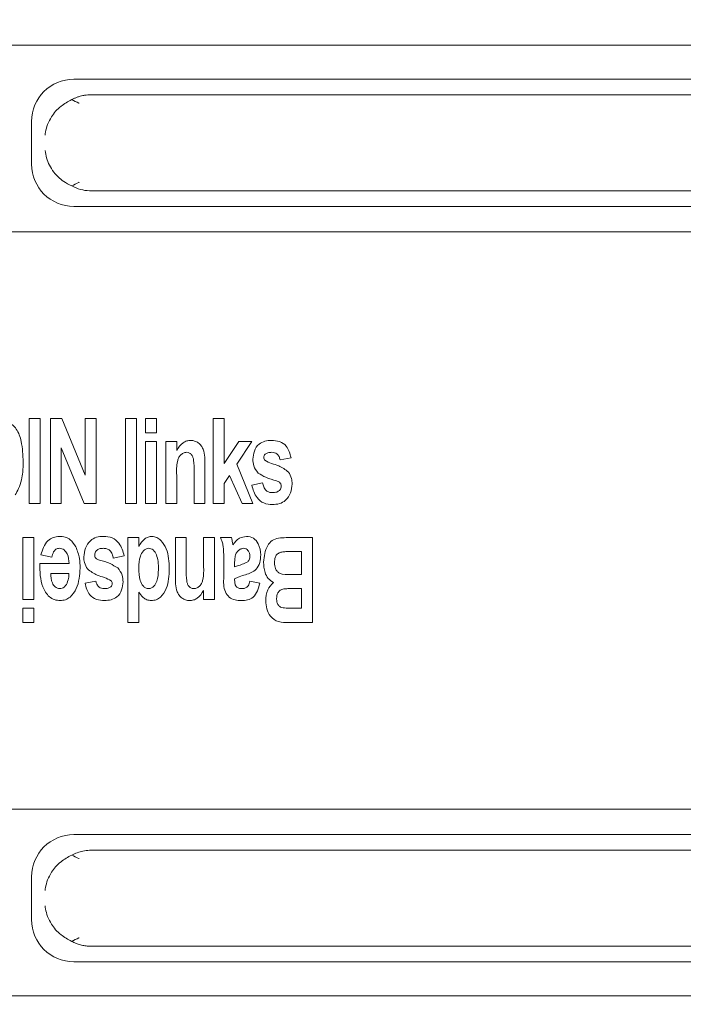
# Model space of a CAD drawing. Units: millimetres. Extents: x 10 to 410, y 10 to 303.
# Drawn here: x 89 to 97, y 249 to 260 of the extents above; entities that cross this region are included whole.
import ezdxf

# ---------------------------------------------------------------- set-up
doc = ezdxf.new("R2010")
doc.units = ezdxf.units.MM
doc.layers.add('FORMAT', color=7, linetype='Continuous')
doc.styles.add('SLDTEXTSTYLE1', font='TXT', dxfattribs={"width": 0.605})
doc.dimstyles.new('SLDDIMSTYLE0', dxfattribs={"dimtxt": 3.5, "dimasz": 2, "dimexe": 0, "dimexo": 0.0625, "dimgap": 0.875, "dimtad": 1, "dimdec": 1, "dimlfac": 5, "dimrnd": 1e-09, "dimzin": 12, "dimdsep": 46, "dimtxsty": 'SLDTEXTSTYLE1', "dimsah": 1, "dimcen": 0.09, "dimadec": 0, "dimazin": 3, "dimtfac": 1, "dimtdec": 1, "dimtofl": 0, "dimtmove": 0, "dimatfit": 3, "dimfxl": 1, "dimfrac": 2, "dimtolj": 1, "dimtzin": 12, "dimarcsym": 0})

# ---------------------------------------------------------------- blocks, each defined once
blk = doc.blocks.new('_D_1')
at = {"layer": 'FORMAT', "color": 7}
for p, q in [((137.124, 259.083), (137.124, 212.899)), ((69.933, 245.685), (69.933, 234.324)), ((69.933, 232.8), (69.933, 224.456)), ((69.933, 222.932), (69.933, 212.899)), ((69.933, 213.899), (137.124, 213.899))]:
    blk.add_line(p, q, dxfattribs=at)
for points in [[(69.933, 213.899), (71.933, 213.518), (71.933, 214.28)], [(137.124, 213.899), (135.124, 214.28), (135.124, 213.518)]]:
    blk.add_solid(points, dxfattribs=at)
at = {"layer": 'FORMAT', "color": 7, "insert": (99.518, 218.41), "char_height": 3.5, "attachment_point": 1, "style": 'SLDTEXTSTYLE1'}
blk.add_mtext('336', dxfattribs=at)
blk = doc.blocks.new('_D_3')
at = {"layer": 'FORMAT', "color": 7}
for p, q in [((41.333, 255.543), (41.333, 232.562)), ((114.133, 255.543), (114.133, 232.562)), ((41.333, 233.562), (114.133, 233.562))]:
    blk.add_line(p, q, dxfattribs=at)
for points in [[(41.333, 233.562), (43.333, 233.181), (43.333, 233.943)], [(114.133, 233.562), (112.133, 233.943), (112.133, 233.181)]]:
    blk.add_solid(points, dxfattribs=at)
at = {"layer": 'FORMAT', "color": 7, "insert": (73.722, 238.074), "char_height": 3.5, "attachment_point": 1, "style": 'SLDTEXTSTYLE1'}
blk.add_mtext('364', dxfattribs=at)

msp = doc.modelspace()

# ---------------------------------------------------------------- hatches: boundary and pattern name
at = {"linetype": 'Continuous', "lineweight": 18}
h = msp.add_hatch(dxfattribs=at)
h.set_pattern_fill('ANSI31', angle=90, style=0)
edge = h.paths.add_edge_path(flags=0)
edge.add_line((176.264, 261.263), (142.633, 261.263))
edge.add_line((142.633, 261.263), (142.633, 260.663))
edge.add_line((142.633, 260.663), (115.433, 260.663))
edge.add_line((115.433, 260.663), (115.433, 260.063))
edge.add_line((115.433, 260.063), (112.133, 260.063))
edge.add_line((112.133, 260.063), (112.133, 248.663))
edge.add_line((112.133, 248.663), (71.533, 248.663))
edge.add_line((71.533, 248.663), (71.533, 247.463))
edge.add_line((71.533, 247.463), (68.333, 247.463))
edge.add_line((68.333, 247.463), (68.333, 248.663))
edge.add_line((68.333, 248.663), (43.333, 248.663))
edge.add_line((43.333, 248.663), (43.333, 260.063))
edge.add_line((43.333, 260.063), (40.033, 260.063))
edge.add_line((40.033, 260.063), (40.033, 260.663))
edge.add_line((40.033, 260.663), (32.633, 260.663))
edge.add_line((32.633, 260.663), (32.633, 250.32))
edge.add_spline(control_points=[(32.633, 250.32), (37.101, 247.485), (53.154, 244.523), (70.996, 243.111), (94.462, 240.326), (116.897, 240.519), (143.442, 248.113), (165.744, 249.531), (174.918, 259.344), (176.264, 261.263)], knot_values=[0.035603, 0.035603, 0.035603, 0.035603, 0.08381, 0.177718, 0.20022, 0.308826, 0.366893, 0.444879, 0.462151, 0.462151, 0.462151, 0.462151], weights=[1, 1, 1, 1, 1, 1, 1, 1, 1, 1], degree=3, periodic=0)

# ---------------------------------------------------------------- linework, layer by layer
at = {"color": 7, "linetype": 'Continuous', "lineweight": 18}
for p, q in [((41.733, 260.063), (113.733, 260.063)), ((89.631, 259.663), (105.635, 259.663)), ((89.815, 259.478), (105.45, 259.478)), ((89.133, 258.661), (89.133, 259.165)), ((105.45, 258.347), (89.815, 258.347)), ((105.635, 258.163), (89.631, 258.163)), ((109.933, 257.863), (88.882, 257.863)), ((89.104, 255.663), (89.233, 255.663)), ((89.104, 254.663), (89.104, 255.663)), ((89.233, 255.663), (89.233, 254.663)), ((89.354, 255.663), (89.489, 255.663)), ((89.354, 254.663), (89.354, 255.663)), ((89.489, 255.663), (89.765, 254.997)), ((89.765, 255.663), (89.893, 255.663)), ((89.765, 254.997), (89.765, 255.663)), ((89.893, 255.663), (89.893, 254.663)), ((90.239, 255.663), (90.367, 255.663)), ((90.239, 254.663), (90.239, 255.663)), ((90.367, 255.663), (90.367, 254.663)), ((90.476, 255.663), (90.604, 255.663)), ((90.476, 255.496), (90.476, 255.663)), ((90.604, 255.663), (90.604, 255.496)), ((91.271, 254.663), (91.271, 255.663)), ((91.271, 255.663), (91.399, 255.663)), ((91.399, 255.663), (91.399, 255.136)), ((90.604, 255.496), (90.476, 255.496)), ((89.483, 255.319), (89.483, 254.663)), ((89.754, 254.663), (89.483, 255.319)), ((90.476, 255.394), (90.604, 255.394)), ((90.476, 254.663), (90.476, 255.394)), ((90.604, 255.394), (90.604, 254.663)), ((90.713, 255.394), (90.842, 255.394)), ((90.713, 254.663), (90.713, 255.394)), ((90.842, 255.394), (90.842, 255.288)), ((91.399, 255.136), (91.572, 255.394)), ((91.726, 255.394), (91.55, 255.126)), ((91.572, 255.394), (91.726, 255.394)), ((92.188, 255.201), (92.06, 255.176)), ((91.175, 255.115), (91.175, 254.663)), ((91.55, 255.126), (91.739, 254.663)), ((90.842, 254.996), (90.842, 254.663)), ((91.047, 254.663), (91.047, 255.038)), ((91.463, 254.994), (91.399, 254.897)), ((91.611, 254.663), (91.463, 254.994)), ((91.399, 254.897), (91.399, 254.663)), ((91.726, 254.881), (91.854, 254.907)), ((89.233, 254.663), (89.104, 254.663)), ((89.483, 254.663), (89.354, 254.663)), ((89.893, 254.663), (89.754, 254.663)), ((90.367, 254.663), (90.239, 254.663)), ((90.604, 254.663), (90.476, 254.663)), ((90.842, 254.663), (90.713, 254.663)), ((91.175, 254.663), (91.047, 254.663)), ((91.399, 254.663), (91.271, 254.663)), ((91.739, 254.663), (91.611, 254.663)), ((89.031, 253.532), (89.031, 254.263)), ((89.031, 254.263), (89.159, 254.263)), ((89.159, 254.263), (89.159, 253.532)), ((90.268, 254.263), (90.396, 254.263)), ((90.268, 253.263), (90.268, 254.263)), ((90.396, 254.263), (90.396, 254.157)), ((90.826, 254.263), (90.954, 254.263)), ((90.826, 253.811), (90.826, 254.263)), ((90.954, 254.263), (90.954, 253.888)), ((91.159, 254.263), (91.287, 254.263)), ((91.159, 253.93), (91.159, 254.263)), ((91.287, 254.263), (91.287, 253.532)), ((91.358, 254.263), (91.486, 254.263)), ((92.207, 254.263), (92.441, 254.263)), ((92.441, 254.263), (92.441, 253.263)), ((89.37, 254.032), (89.242, 254.058)), ((90.223, 254.045), (90.095, 254.019)), ((92.313, 254.096), (92.173, 254.096)), ((92.313, 253.827), (92.313, 254.096)), ((89.229, 253.955), (89.576, 253.955)), ((91.396, 253.799), (91.396, 254.024)), ((91.524, 253.953), (91.524, 253.917)), ((89.573, 253.84), (89.358, 253.84)), ((92.19, 253.827), (92.313, 253.827)), ((89.762, 253.725), (89.89, 253.75)), ((91.524, 253.776), (91.524, 253.758)), ((91.704, 253.75), (91.819, 253.725)), ((90.396, 253.619), (90.396, 253.263)), ((91.159, 253.532), (91.159, 253.638)), ((92.313, 253.66), (92.213, 253.66)), ((92.313, 253.43), (92.313, 253.66)), ((89.159, 253.532), (89.031, 253.532)), ((91.287, 253.532), (91.159, 253.532)), ((89.031, 253.263), (89.031, 253.43)), ((89.031, 253.43), (89.159, 253.43)), ((89.159, 253.43), (89.159, 253.263)), ((92.225, 253.43), (92.313, 253.43)), ((89.159, 253.263), (89.031, 253.263)), ((90.396, 253.263), (90.268, 253.263)), ((92.441, 253.263), (92.162, 253.263)), ((88.882, 251.063), (109.933, 251.063)), ((89.631, 250.763), (105.635, 250.763)), ((89.815, 250.578), (105.45, 250.578)), ((89.133, 249.761), (89.133, 250.265)), ((105.45, 249.447), (89.815, 249.447)), ((105.635, 249.263), (89.631, 249.263)), ((60.433, 248.863), (109.933, 248.863))]:
    msp.add_line(p, q, dxfattribs=at)
for centre, major_axis in [((89.635, 259.161), (0.356, -0.356)), ((89.635, 258.665), (0.356, 0.356)), ((89.635, 250.261), (0.356, -0.356)), ((89.635, 249.765), (0.356, 0.356))]:
    msp.add_ellipse(centre, major_axis=major_axis, ratio=0.992433, start_param=2.359993, end_param=3.923193, dxfattribs=at)
for points, knots in [([(176.264, 261.263), (175.759, 260.587), (174.746, 259.232), (172.987, 257.402), (171.088, 255.745), (169.09, 254.328), (167.036, 253.126), (164.944, 252.11), (162.787, 251.239), (160.578, 250.495), (158.329, 249.86), (155.617, 249.214), (152.448, 248.597), (148.847, 248.009), (144.976, 247.422), (140.899, 246.749), (136.665, 245.88), (132.583, 244.956), (128.598, 244.03), (124.248, 243.068), (119.467, 242.188), (114.226, 241.497), (108.829, 241.024), (103.31, 240.774), (97.708, 240.746), (92.191, 240.929), (86.796, 241.296), (80.784, 241.939), (74.068, 242.694), (66.549, 243.432), (58.92, 244.231), (52.934, 244.958), (48.622, 245.568), (46.013, 245.962), (43.413, 246.416), (40.844, 246.974), (38.331, 247.677), (36.128, 248.49), (34.223, 249.369), (33.163, 250.003), (32.633, 250.32)], [0, 0, 0, 0, 0.016933, 0.033976, 0.05088, 0.06751, 0.083104, 0.098648, 0.114203, 0.129803, 0.145454, 0.161145, 0.185805, 0.210311, 0.234443, 0.264481, 0.293331, 0.321265, 0.34857, 0.375528, 0.410781, 0.446212, 0.481698, 0.519605, 0.55719, 0.594229, 0.630485, 0.665817, 0.715697, 0.766271, 0.817624, 0.869818, 0.887417, 0.905116, 0.92283, 0.940453, 0.957913, 0.9752, 0.9876, 1, 1, 1, 1]), ([(89.605, 259.422), (89.561, 259.397), (89.461, 259.341), (89.349, 259.207), (89.303, 259.088), (89.294, 259.016), (89.293, 259.005), (89.293, 259.004)], [0, 0, 0, 0, 0.238965, 0.539973, 0.929665, 0.996948, 1, 1, 1, 1]), ([(89.605, 259.422), (89.616, 259.427), (89.637, 259.437), (89.67, 259.45), (89.704, 259.461), (89.739, 259.47), (89.776, 259.476), (89.801, 259.478), (89.815, 259.478), (89.815, 259.478)], [0, 0, 0, 0, 0.156964, 0.315132, 0.476499, 0.638783, 0.81463, 0.991459, 1, 1, 1, 1]), ([(89.605, 259.422), (89.633, 259.408), (89.662, 259.394), (89.691, 259.379), (89.692, 259.379)], [0, 0, 0, 0, 0.98161, 1, 1, 1, 1]), ([(89.293, 258.822), (89.293, 258.821), (89.296, 258.792), (89.312, 258.705), (89.376, 258.578), (89.488, 258.466), (89.572, 258.422), (89.605, 258.404)], [0, 0, 0, 0, 0.003049, 0.184222, 0.551013, 0.827993, 1, 1, 1, 1]), ([(89.692, 258.447), (89.691, 258.447), (89.662, 258.432), (89.633, 258.418), (89.605, 258.404)], [0, 0, 0, 0, 0.01839, 1, 1, 1, 1]), ([(89.815, 258.347), (89.815, 258.347), (89.779, 258.349), (89.708, 258.359), (89.639, 258.389), (89.605, 258.404)], [0, 0, 0, 0, 0.008559, 0.499061, 1, 1, 1, 1]), ([(88.842, 255.644), (88.883, 255.612), (88.966, 255.548), (89.025, 255.366), (89.031, 255.234), (89.034, 255.153)], [0, 0, 0, 0, 0.2773442, 0.5581464, 1, 1, 1, 1]), ([(90.842, 255.288), (90.864, 255.322), (90.895, 255.369), (90.96, 255.403), (90.991, 255.405), (91.007, 255.407)], [0, 0, 0, 0, 0.558654, 0.779367, 1, 1, 1, 1]), ([(91.007, 255.407), (91.023, 255.405), (91.054, 255.402), (91.097, 255.379), (91.132, 255.346), (91.175, 255.26), (91.175, 255.179), (91.175, 255.115)], [0, 0, 0, 0, 0.1251089, 0.25026, 0.3753966, 0.5006609, 1, 1, 1, 1]), ([(91.739, 255.184), (91.742, 255.217), (91.748, 255.283), (91.802, 255.364), (91.88, 255.402), (91.932, 255.405), (91.958, 255.407)], [0, 0, 0, 0, 0.280212, 0.559384, 0.779181, 1, 1, 1, 1]), ([(91.958, 255.407), (91.99, 255.405), (92.054, 255.402), (92.154, 255.333), (92.175, 255.251), (92.188, 255.201)], [0, 0, 0, 0, 0.281443, 0.560092, 1, 1, 1, 1]), ([(90.959, 255.266), (90.945, 255.264), (90.918, 255.26), (90.885, 255.233), (90.862, 255.199), (90.839, 255.12), (90.84, 255.051), (90.842, 254.996)], [0, 0, 0, 0, 0.124457, 0.249252, 0.37421, 0.499371, 1, 1, 1, 1]), ([(91.047, 255.038), (91.048, 255.083), (91.048, 255.14), (91.035, 255.207), (91.019, 255.237), (90.993, 255.261), (90.97, 255.264), (90.959, 255.266)], [0, 0, 0, 0, 0.501115, 0.626255, 0.751197, 0.875745, 1, 1, 1, 1]), ([(91.883, 255.245), (91.878, 255.238), (91.869, 255.227), (91.868, 255.213), (91.867, 255.206)], [0, 0, 0, 0, 0.5587502, 1, 1, 1, 1]), ([(91.867, 255.206), (91.868, 255.199), (91.869, 255.186), (91.877, 255.176), (91.881, 255.172)], [0, 0, 0, 0, 0.5593849, 1, 1, 1, 1]), ([(91.961, 255.266), (91.946, 255.265), (91.918, 255.265), (91.894, 255.251), (91.883, 255.245)], [0, 0, 0, 0, 0.561357, 1, 1, 1, 1]), ([(92.06, 255.176), (92.056, 255.189), (92.05, 255.216), (92.026, 255.248), (91.994, 255.264), (91.972, 255.265), (91.961, 255.266)], [0, 0, 0, 0, 0.280576, 0.559932, 0.779617, 1, 1, 1, 1]), ([(89.034, 255.153), (89.033, 255.113), (89.032, 255.042), (89.019, 254.972), (89.013, 254.941)], [0, 0, 0, 0, 0.560048, 1, 1, 1, 1]), ([(91.802, 255.022), (91.781, 255.049), (91.743, 255.097), (91.74, 255.158), (91.739, 255.184)], [0, 0, 0, 0, 0.558007, 1, 1, 1, 1]), ([(91.881, 255.172), (91.906, 255.158), (91.958, 255.131), (92.061, 255.107), (92.121, 255.062), (92.158, 255.034)], [0, 0, 0, 0, 0.280231, 0.561819, 1, 1, 1, 1]), ([(92.016, 254.929), (91.973, 254.941), (91.898, 254.963), (91.831, 255.004), (91.802, 255.022)], [0, 0, 0, 0, 0.561013, 1, 1, 1, 1]), ([(92.158, 255.034), (92.173, 255.01), (92.198, 254.965), (92.2, 254.915), (92.201, 254.892)], [0, 0, 0, 0, 0.558232, 1, 1, 1, 1]), ([(89.013, 254.941), (89.004, 254.906), (88.987, 254.843), (88.954, 254.788), (88.939, 254.764)], [0, 0, 0, 0, 0.5601367, 1, 1, 1, 1]), ([(91.97, 254.65), (91.935, 254.653), (91.866, 254.659), (91.764, 254.741), (91.741, 254.828), (91.726, 254.881)], [0, 0, 0, 0, 0.280778, 0.560337, 1, 1, 1, 1]), ([(91.854, 254.907), (91.858, 254.89), (91.865, 254.857), (91.891, 254.816), (91.93, 254.794), (91.957, 254.792), (91.97, 254.791)], [0, 0, 0, 0, 0.280724, 0.56011, 0.779734, 1, 1, 1, 1]), ([(92.201, 254.892), (92.197, 254.857), (92.19, 254.787), (92.134, 254.701), (92.053, 254.655), (91.997, 254.652), (91.97, 254.65)], [0, 0, 0, 0, 0.28013, 0.559693, 0.779366, 1, 1, 1, 1]), ([(92.062, 254.904), (92.055, 254.911), (92.04, 254.922), (92.023, 254.927), (92.016, 254.929)], [0, 0, 0, 0, 0.558121, 1, 1, 1, 1]), ([(92.054, 254.818), (92.06, 254.827), (92.071, 254.842), (92.072, 254.86), (92.072, 254.869)], [0, 0, 0, 0, 0.558431, 1, 1, 1, 1]), ([(92.072, 254.869), (92.072, 254.876), (92.072, 254.889), (92.065, 254.9), (92.062, 254.904)], [0, 0, 0, 0, 0.560002, 1, 1, 1, 1]), ([(91.97, 254.791), (91.987, 254.792), (92.018, 254.793), (92.043, 254.81), (92.054, 254.818)], [0, 0, 0, 0, 0.560769, 1, 1, 1, 1]), ([(89.242, 254.058), (89.251, 254.088), (89.268, 254.148), (89.317, 254.222), (89.386, 254.269), (89.436, 254.274), (89.461, 254.276)], [0, 0, 0, 0, 0.280781, 0.560604, 0.780179, 1, 1, 1, 1]), ([(89.461, 254.276), (89.483, 254.274), (89.529, 254.271), (89.603, 254.233), (89.635, 254.183), (89.654, 254.152)], [0, 0, 0, 0, 0.280715, 0.560957, 1, 1, 1, 1]), ([(89.749, 254.034), (89.752, 254.069), (89.759, 254.139), (89.815, 254.225), (89.896, 254.271), (89.952, 254.274), (89.98, 254.276)], [0, 0, 0, 0, 0.2801301, 0.559693, 0.7793655, 1, 1, 1, 1]), ([(89.98, 254.276), (90.014, 254.273), (90.084, 254.267), (90.185, 254.185), (90.209, 254.098), (90.223, 254.045)], [0, 0, 0, 0, 0.2807682, 0.5603768, 1, 1, 1, 1]), ([(90.396, 254.157), (90.416, 254.191), (90.444, 254.237), (90.505, 254.271), (90.535, 254.274), (90.55, 254.276)], [0, 0, 0, 0, 0.558269, 0.77936, 1, 1, 1, 1]), ([(90.55, 254.276), (90.57, 254.273), (90.609, 254.268), (90.673, 254.217), (90.745, 254.095), (90.751, 253.975), (90.755, 253.895)], [0, 0, 0, 0, 0.124767, 0.249907, 0.499934, 1, 1, 1, 1]), ([(91.504, 254.177), (91.527, 254.207), (91.568, 254.26), (91.634, 254.271), (91.662, 254.276)], [0, 0, 0, 0, 0.561146, 1, 1, 1, 1]), ([(91.662, 254.276), (91.691, 254.272), (91.75, 254.263), (91.82, 254.177), (91.827, 254.102), (91.832, 254.057)], [0, 0, 0, 0, 0.2793945, 0.5595222, 1, 1, 1, 1]), ([(91.396, 254.024), (91.396, 254.052), (91.395, 254.097), (91.39, 254.161), (91.377, 254.213), (91.364, 254.246), (91.358, 254.263)], [0, 0, 0, 0, 0.340098, 0.560091, 0.779994, 1, 1, 1, 1]), ([(91.486, 254.263), (91.488, 254.252), (91.493, 254.231), (91.497, 254.211), (91.499, 254.202)], [0, 0, 0, 0, 0.559979, 1, 1, 1, 1]), ([(91.499, 254.202), (91.5, 254.197), (91.501, 254.189), (91.503, 254.181), (91.504, 254.177)], [0, 0, 0, 0, 0.560026, 1, 1, 1, 1]), ([(91.864, 253.973), (91.872, 254.041), (91.883, 254.135), (91.962, 254.233), (92.013, 254.249), (92.039, 254.256)], [0, 0, 0, 0, 0.559087, 0.779918, 1, 1, 1, 1]), ([(92.039, 254.256), (92.07, 254.258), (92.126, 254.262), (92.182, 254.263), (92.207, 254.263)], [0, 0, 0, 0, 0.5599047, 1, 1, 1, 1]), ([(89.46, 254.135), (89.446, 254.133), (89.418, 254.128), (89.385, 254.088), (89.376, 254.053), (89.37, 254.032)], [0, 0, 0, 0, 0.278606, 0.558348, 1, 1, 1, 1]), ([(89.576, 253.955), (89.572, 253.995), (89.567, 254.055), (89.525, 254.112), (89.49, 254.132), (89.47, 254.134), (89.46, 254.135)], [0, 0, 0, 0, 0.499325, 0.749237, 0.874556, 1, 1, 1, 1]), ([(89.654, 254.152), (89.671, 254.107), (89.701, 254.027), (89.703, 253.941), (89.704, 253.903)], [0, 0, 0, 0, 0.559245, 1, 1, 1, 1]), ([(89.896, 254.108), (89.89, 254.099), (89.878, 254.084), (89.877, 254.066), (89.877, 254.057)], [0, 0, 0, 0, 0.5586531, 1, 1, 1, 1]), ([(89.877, 254.057), (89.877, 254.05), (89.878, 254.037), (89.884, 254.026), (89.887, 254.022)], [0, 0, 0, 0, 0.56019, 1, 1, 1, 1]), ([(89.979, 254.135), (89.962, 254.134), (89.932, 254.133), (89.907, 254.116), (89.896, 254.108)], [0, 0, 0, 0, 0.560696, 1, 1, 1, 1]), ([(90.095, 254.019), (90.091, 254.036), (90.085, 254.069), (90.058, 254.11), (90.019, 254.132), (89.993, 254.134), (89.979, 254.135)], [0, 0, 0, 0, 0.2806589, 0.5600802, 0.7797361, 1, 1, 1, 1]), ([(90.511, 254.135), (90.499, 254.133), (90.475, 254.13), (90.439, 254.097), (90.4, 254.022), (90.398, 253.951), (90.396, 253.903)], [0, 0, 0, 0, 0.124569, 0.249643, 0.499426, 1, 1, 1, 1]), ([(90.604, 254.057), (90.593, 254.079), (90.577, 254.109), (90.539, 254.132), (90.52, 254.134), (90.511, 254.135)], [0, 0, 0, 0, 0.558815, 0.779352, 1, 1, 1, 1]), ([(90.627, 253.884), (90.627, 253.917), (90.627, 253.976), (90.611, 254.032), (90.604, 254.057)], [0, 0, 0, 0, 0.560586, 1, 1, 1, 1]), ([(91.53, 254.042), (91.528, 254.025), (91.524, 253.996), (91.524, 253.966), (91.524, 253.953)], [0, 0, 0, 0, 0.559808, 1, 1, 1, 1]), ([(91.561, 254.102), (91.553, 254.092), (91.538, 254.074), (91.532, 254.052), (91.53, 254.042)], [0, 0, 0, 0, 0.559688, 1, 1, 1, 1]), ([(91.63, 254.135), (91.615, 254.132), (91.589, 254.128), (91.57, 254.11), (91.561, 254.102)], [0, 0, 0, 0, 0.5582002, 1, 1, 1, 1]), ([(91.704, 254.041), (91.703, 254.053), (91.701, 254.078), (91.684, 254.109), (91.659, 254.131), (91.64, 254.134), (91.63, 254.135)], [0, 0, 0, 0, 0.280386, 0.560435, 0.780314, 1, 1, 1, 1]), ([(91.832, 254.057), (91.83, 254.027), (91.826, 253.967), (91.775, 253.865), (91.698, 253.839), (91.652, 253.824)], [0, 0, 0, 0, 0.281421, 0.561426, 1, 1, 1, 1]), ([(91.678, 253.977), (91.686, 253.987), (91.702, 254.006), (91.703, 254.03), (91.704, 254.041)], [0, 0, 0, 0, 0.558883, 1, 1, 1, 1]), ([(92.069, 254.09), (92.055, 254.084), (92.027, 254.073), (91.997, 254.026), (91.994, 253.988), (91.992, 253.965)], [0, 0, 0, 0, 0.279329, 0.559539, 1, 1, 1, 1]), ([(92.173, 254.096), (92.153, 254.096), (92.118, 254.097), (92.084, 254.092), (92.069, 254.09)], [0, 0, 0, 0, 0.560348, 1, 1, 1, 1]), ([(89.471, 253.519), (89.448, 253.521), (89.401, 253.525), (89.32, 253.575), (89.234, 253.72), (89.231, 253.861), (89.229, 253.955)], [0, 0, 0, 0, 0.125244, 0.250444, 0.499558, 1, 1, 1, 1]), ([(89.791, 253.892), (89.777, 253.916), (89.751, 253.96), (89.749, 254.011), (89.749, 254.034)], [0, 0, 0, 0, 0.558232, 1, 1, 1, 1]), ([(89.887, 254.022), (89.895, 254.015), (89.909, 254.005), (89.926, 253.999), (89.934, 253.997)], [0, 0, 0, 0, 0.558309, 1, 1, 1, 1]), ([(89.934, 253.997), (89.976, 253.985), (90.051, 253.963), (90.118, 253.922), (90.148, 253.904)], [0, 0, 0, 0, 0.561013, 1, 1, 1, 1]), ([(91.042, 253.66), (91.055, 253.662), (91.083, 253.666), (91.116, 253.693), (91.139, 253.727), (91.162, 253.806), (91.16, 253.875), (91.159, 253.93)], [0, 0, 0, 0, 0.124484, 0.249244, 0.374177, 0.499318, 1, 1, 1, 1]), ([(91.524, 253.917), (91.554, 253.926), (91.606, 253.942), (91.656, 253.966), (91.678, 253.977)], [0, 0, 0, 0, 0.5613627, 1, 1, 1, 1]), ([(91.98, 253.732), (91.958, 253.746), (91.914, 253.776), (91.872, 253.864), (91.867, 253.932), (91.864, 253.973)], [0, 0, 0, 0, 0.279212, 0.559585, 1, 1, 1, 1]), ([(91.992, 253.965), (91.994, 253.941), (91.997, 253.905), (92.022, 253.864), (92.079, 253.82), (92.141, 253.824), (92.19, 253.827)], [0, 0, 0, 0, 0.249971, 0.375396, 0.500588, 1, 1, 1, 1]), ([(89.358, 253.84), (89.36, 253.801), (89.364, 253.742), (89.403, 253.685), (89.436, 253.663), (89.455, 253.661), (89.465, 253.66)], [0, 0, 0, 0, 0.499776, 0.749469, 0.874805, 1, 1, 1, 1]), ([(89.704, 253.903), (89.699, 253.819), (89.691, 253.693), (89.606, 253.57), (89.533, 253.525), (89.492, 253.521), (89.471, 253.519)], [0, 0, 0, 0, 0.499492, 0.749354, 0.874672, 1, 1, 1, 1]), ([(89.543, 253.709), (89.553, 253.732), (89.572, 253.774), (89.573, 253.82), (89.573, 253.84)], [0, 0, 0, 0, 0.558895, 1, 1, 1, 1]), ([(90.069, 253.754), (90.043, 253.767), (89.991, 253.794), (89.889, 253.819), (89.828, 253.864), (89.791, 253.892)], [0, 0, 0, 0, 0.2801602, 0.5617355, 1, 1, 1, 1]), ([(90.148, 253.904), (90.169, 253.877), (90.206, 253.829), (90.209, 253.768), (90.21, 253.742)], [0, 0, 0, 0, 0.557995, 1, 1, 1, 1]), ([(90.396, 253.903), (90.397, 253.853), (90.398, 253.778), (90.436, 253.699), (90.474, 253.665), (90.499, 253.662), (90.512, 253.66)], [0, 0, 0, 0, 0.5010578, 0.7504232, 0.875404, 1, 1, 1, 1]), ([(90.512, 253.66), (90.523, 253.662), (90.546, 253.665), (90.583, 253.695), (90.623, 253.767), (90.625, 253.837), (90.627, 253.884)], [0, 0, 0, 0, 0.124729, 0.249866, 0.499582, 1, 1, 1, 1]), ([(90.755, 253.895), (90.752, 253.814), (90.747, 253.693), (90.67, 253.571), (90.602, 253.525), (90.562, 253.521), (90.542, 253.519)], [0, 0, 0, 0, 0.500047, 0.749685, 0.874889, 1, 1, 1, 1]), ([(90.994, 253.519), (90.978, 253.521), (90.946, 253.524), (90.903, 253.547), (90.869, 253.58), (90.826, 253.666), (90.826, 253.747), (90.826, 253.811)], [0, 0, 0, 0, 0.125136, 0.250247, 0.375428, 0.500683, 1, 1, 1, 1]), ([(90.954, 253.888), (90.953, 253.843), (90.952, 253.786), (90.966, 253.719), (90.982, 253.689), (91.008, 253.665), (91.03, 253.662), (91.042, 253.66)], [0, 0, 0, 0, 0.501178, 0.62626, 0.751207, 0.875645, 1, 1, 1, 1]), ([(91.652, 253.824), (91.627, 253.817), (91.583, 253.805), (91.542, 253.785), (91.524, 253.776)], [0, 0, 0, 0, 0.560331, 1, 1, 1, 1]), ([(89.465, 253.66), (89.474, 253.661), (89.492, 253.663), (89.521, 253.679), (89.535, 253.697), (89.543, 253.709)], [0, 0, 0, 0, 0.2800483, 0.560104, 1, 1, 1, 1]), ([(89.991, 253.519), (89.959, 253.521), (89.895, 253.524), (89.795, 253.593), (89.774, 253.675), (89.762, 253.725)], [0, 0, 0, 0, 0.281484, 0.560077, 1, 1, 1, 1]), ([(89.89, 253.75), (89.893, 253.737), (89.9, 253.71), (89.923, 253.678), (89.956, 253.662), (89.977, 253.661), (89.988, 253.66)], [0, 0, 0, 0, 0.280569, 0.559666, 0.779581, 1, 1, 1, 1]), ([(90.21, 253.742), (90.207, 253.709), (90.201, 253.643), (90.148, 253.562), (90.069, 253.524), (90.017, 253.521), (89.991, 253.519)], [0, 0, 0, 0, 0.28023, 0.559413, 0.779202, 1, 1, 1, 1]), ([(90.066, 253.681), (90.071, 253.688), (90.081, 253.699), (90.082, 253.713), (90.082, 253.72)], [0, 0, 0, 0, 0.55875, 1, 1, 1, 1]), ([(90.082, 253.72), (90.081, 253.727), (90.08, 253.74), (90.072, 253.75), (90.069, 253.754)], [0, 0, 0, 0, 0.5593849, 1, 1, 1, 1]), ([(91.605, 253.519), (91.579, 253.52), (91.528, 253.522), (91.456, 253.555), (91.39, 253.649), (91.394, 253.738), (91.396, 253.799)], [0, 0, 0, 0, 0.1874, 0.373227, 0.559555, 1, 1, 1, 1]), ([(91.524, 253.758), (91.525, 253.743), (91.526, 253.714), (91.544, 253.674), (91.581, 253.662), (91.604, 253.661), (91.615, 253.66)], [0, 0, 0, 0, 0.28146, 0.558569, 0.77868, 1, 1, 1, 1]), ([(91.819, 253.725), (91.812, 253.695), (91.798, 253.635), (91.751, 253.559), (91.677, 253.523), (91.629, 253.521), (91.605, 253.519)], [0, 0, 0, 0, 0.2808721, 0.56007, 0.7794617, 1, 1, 1, 1]), ([(91.615, 253.66), (91.629, 253.661), (91.655, 253.664), (91.69, 253.698), (91.699, 253.73), (91.704, 253.75)], [0, 0, 0, 0, 0.280081, 0.558476, 1, 1, 1, 1]), ([(91.89, 253.515), (91.893, 253.561), (91.899, 253.644), (91.955, 253.705), (91.98, 253.732)], [0, 0, 0, 0, 0.561333, 1, 1, 1, 1]), ([(89.988, 253.66), (90.004, 253.661), (90.032, 253.661), (90.056, 253.675), (90.066, 253.681)], [0, 0, 0, 0, 0.5612304, 1, 1, 1, 1]), ([(90.542, 253.519), (90.525, 253.521), (90.49, 253.525), (90.437, 253.561), (90.412, 253.597), (90.396, 253.619)], [0, 0, 0, 0, 0.279658, 0.559788, 1, 1, 1, 1]), ([(91.159, 253.638), (91.137, 253.604), (91.106, 253.557), (91.041, 253.523), (91.01, 253.521), (90.994, 253.519)], [0, 0, 0, 0, 0.558649, 0.779356, 1, 1, 1, 1]), ([(92.102, 253.657), (92.088, 253.653), (92.06, 253.645), (92.024, 253.604), (92.02, 253.566), (92.018, 253.543)], [0, 0, 0, 0, 0.2805061, 0.5607162, 1, 1, 1, 1]), ([(92.213, 253.66), (92.192, 253.661), (92.155, 253.661), (92.118, 253.658), (92.102, 253.657)], [0, 0, 0, 0, 0.560087, 1, 1, 1, 1]), ([(92.162, 253.263), (92.121, 253.262), (92.04, 253.259), (91.942, 253.326), (91.897, 253.42), (91.892, 253.483), (91.89, 253.515)], [0, 0, 0, 0, 0.281824, 0.558097, 0.778925, 1, 1, 1, 1]), ([(92.018, 253.543), (92.019, 253.53), (92.02, 253.502), (92.036, 253.466), (92.063, 253.441), (92.084, 253.436), (92.095, 253.433)], [0, 0, 0, 0, 0.280571, 0.560217, 0.779796, 1, 1, 1, 1]), ([(92.095, 253.433), (92.119, 253.432), (92.163, 253.429), (92.206, 253.43), (92.225, 253.43)], [0, 0, 0, 0, 0.559904, 1, 1, 1, 1]), ([(89.815, 250.578), (89.815, 250.578), (89.789, 250.577), (89.718, 250.57), (89.649, 250.54), (89.605, 250.522)], [0, 0, 0, 0, 0.008565, 0.361974, 1, 1, 1, 1]), ([(89.605, 250.522), (89.561, 250.497), (89.461, 250.441), (89.349, 250.307), (89.303, 250.188), (89.294, 250.116), (89.293, 250.105), (89.293, 250.104)], [0, 0, 0, 0, 0.238965, 0.539973, 0.929665, 0.996948, 1, 1, 1, 1]), ([(89.692, 250.479), (89.691, 250.479), (89.662, 250.494), (89.633, 250.508), (89.605, 250.522)], [0, 0, 0, 0, 0.01839, 1, 1, 1, 1]), ([(89.293, 249.922), (89.293, 249.921), (89.294, 249.91), (89.303, 249.838), (89.349, 249.719), (89.461, 249.585), (89.561, 249.529), (89.605, 249.504)], [0, 0, 0, 0, 0.003052, 0.070335, 0.460027, 0.761035, 1, 1, 1, 1]), ([(89.692, 249.547), (89.691, 249.547), (89.662, 249.532), (89.633, 249.518), (89.605, 249.504)], [0, 0, 0, 0, 0.01839, 1, 1, 1, 1]), ([(89.815, 249.447), (89.815, 249.447), (89.797, 249.448), (89.761, 249.452), (89.709, 249.463), (89.656, 249.48), (89.622, 249.496), (89.605, 249.504)], [0, 0, 0, 0, 0.008544, 0.252387, 0.498877, 0.747445, 1, 1, 1, 1])]:
    msp.add_open_spline(points, degree=3, knots=knots, dxfattribs=at)

# ---------------------------------------------------------------- dimensions: what is measured, and where the dimension line sits
at = {"layer": 'FORMAT', "color": 7}
for base, p1, p2, picture, middle in [((137.124, 213.899), (69.933, 245.685), (137.124, 259.083), '_D_1', (103.529, 213.899)), ((114.133, 233.562), (41.333, 255.543), (114.133, 255.543), '_D_3', (77.733, 233.562))]:
    dim = msp.add_linear_dim(base=base, p1=p1, p2=p2, dimstyle='SLDDIMSTYLE0', dxfattribs=at)
    dim.commit()
    dim.dimension.update_dxf_attribs({"geometry": picture, "text_midpoint": middle, "dimtype": 160})

doc.saveas('drawing.dxf')
